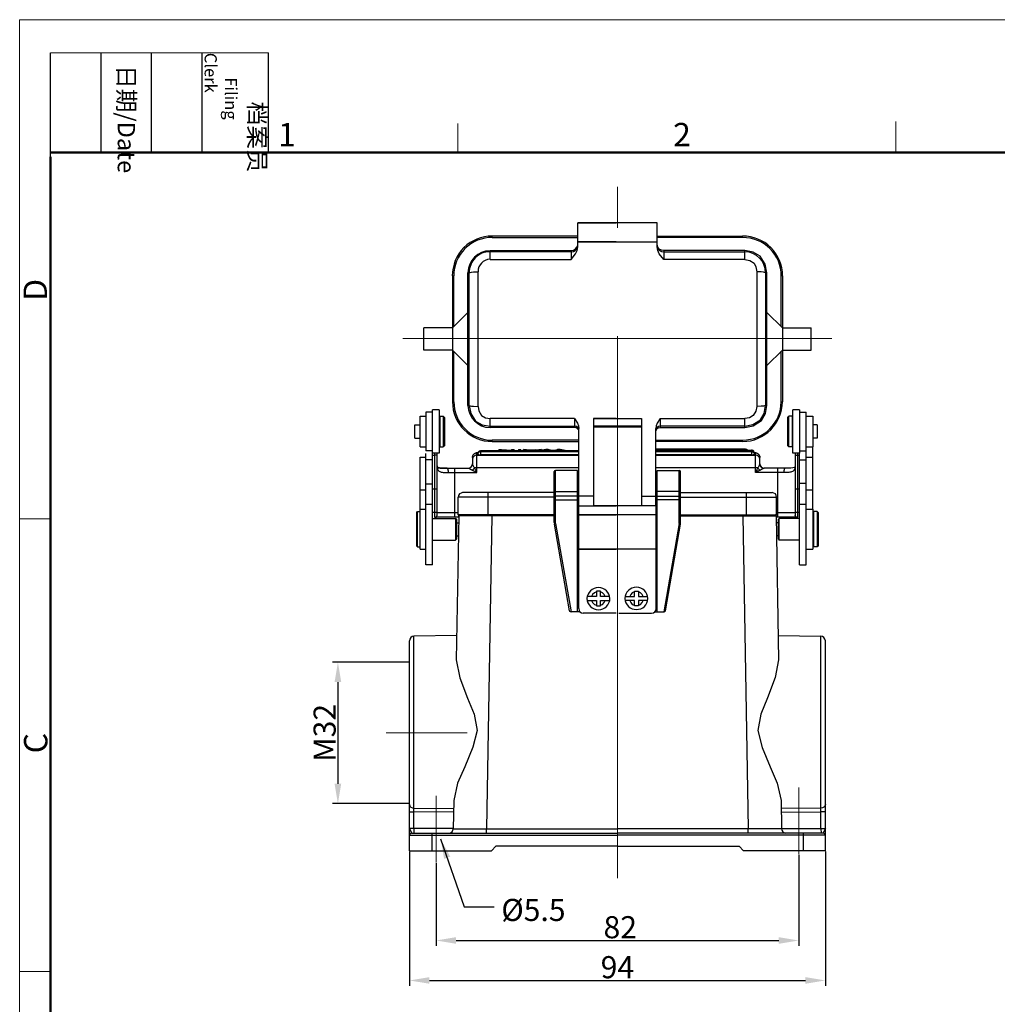
# Model space of a CAD drawing. Units: millimetres. Extents: x 1592 to 2186, y 594 to 1014.
# Drawn here: x 1592 to 1813, y 791 to 1014 of the extents above; entities that cross this region are included whole.
import ezdxf

# ---------------------------------------------------------------- set-up
doc = ezdxf.new("R2010")
doc.units = ezdxf.units.MM
doc.header["$LTSCALE"] = 65.395
doc.header["$PDMODE"] = 3
doc.header["$PDSIZE"] = 8
doc.linetypes.add('CENTER', pattern=[0.6, 0.375, -0.075, 0.075, -0.075])
doc.layers.get('0').update_dxf_attribs({"linetype": 'CONTINUOUS', "lineweight": 30})
doc.layers.get('Defpoints').update_dxf_attribs({"linetype": 'CONTINUOUS'})
for name, color, linetype, lineweight in [('Cen', 1, 'CENTER', 15), ('Dim', 3, 'CONTINUOUS', 15), ('图框', 7, 'CONTINUOUS', 20)]:
    doc.layers.add(name, color=color, linetype=linetype, lineweight=lineweight)
doc.styles.add('Romans字体', font='romans.shx', dxfattribs={"width": 0.75})
doc.styles.get("Standard").update_dxf_attribs({"font": 'SIMFANG.TTF', "width": 0.75})
doc.dimstyles.new('01', dxfattribs={"dimtxt": 5, "dimasz": 4.5, "dimexe": 1.2, "dimexo": 0.2, "dimgap": 0.5, "dimtad": 1, "dimdec": 1, "dimdsep": 46, "dimtxsty": 'Romans字体', "dimcen": 0, "dimclrd": 1, "dimclre": 6, "dimclrt": 4, "dimazin": 2, "dimtfac": 1, "dimtdec": 1, "dimtofl": 0, "dimtmove": 0, "dimatfit": 3, "dimfxl": 1, "dimtolj": 1, "dimtzin": 0, "dimarcsym": 0})

# ---------------------------------------------------------------- blocks, each defined once
blk = doc.blocks.new('A4图框-NEW')
at = {"layer": '图框', "color": 1, "lineweight": 18}
for q in [(833.41, 480.53), (1130.41, 690.53)]:
    blk.add_line((833.41, 690.53), q, dxfattribs=at)
at = {"layer": '图框', "lineweight": -3}
for p, q in [((836.91, 675.02), (836.91, 686.79)), ((842.62, 675.53), (842.62, 686.79)), ((848.33, 675.53), (848.33, 686.79)), ((854.05, 675.53), (854.05, 686.79)), ((861.54, 675.53), (861.54, 686.79)), ((842.62, 675.53), (842.62, 685.02)), ((848.33, 675.53), (848.33, 685.02)), ((854.05, 675.53), (854.05, 685.02)), ((836.91, 675.02), (836.91, 684.5))]:
    blk.add_line(p, q, dxfattribs=at)
at = {"layer": '图框', "lineweight": 18}
blk.add_line((836.91, 686.79), (861.54, 686.79), dxfattribs=at)
at = {"layer": '图框', "color": 6}
for p, q in [((882.95, 678.8), (882.95, 675.53)), ((932.48, 679.03), (932.48, 675.53)), ((836.91, 634.07), (833.41, 634.07)), ((836.91, 582.89), (833.41, 582.89))]:
    blk.add_line(p, q, dxfattribs=at)
at = {"layer": '图框', "lineweight": 50}
for p, q in [((836.91, 675.53), (1126.93, 675.53)), ((836.91, 484.02), (836.91, 675.02))]:
    blk.add_line(p, q, dxfattribs=at)
at = {"layer": '图框', "char_height": 1.959, "width": 11.2554, "attachment_point": 4, "rotation": 270}
for s, insert in [('\\pi2.8203;档案员{\\H0.7x;\\P\\pi1.4159;\\Fromans|c134;Filing Clerk\\fFangSong_GB2312|b0|i0|c134|p49; }', (857.79, 686.79)), ('\\pi0.7115;日期{\\Fromans|c134;/Date}', (845.48, 686.79))]:
    blk.add_mtext(s, dxfattribs=dict(at, insert=insert))
at = {"layer": '图框', "color": 6, "char_height": 2.65, "width": 2.5579, "attachment_point": 1, "style": 'Romans字体'}
for s, insert in [('1', (862.63, 678.86)), ('2', (907.3, 678.86))]:
    blk.add_mtext(s, dxfattribs=dict(at, insert=insert))
at = {"layer": '图框', "color": 6, "char_height": 2.65, "width": 2.5579, "attachment_point": 1, "rotation": 90, "style": 'Romans字体'}
for s, insert in [('D', (833.85, 658.73)), ('C', (833.9, 607.55))]:
    blk.add_mtext(s, dxfattribs=dict(at, insert=insert))
blk = doc.blocks.new('*D59')
at = {"layer": 'Defpoints', "color": 0, "transparency": 16777216}
for p in [(1679.97, 826.02), (1774.01, 826.02), (1774.01, 796.67)]:
    blk.add_point(p, dxfattribs=at)
at = {"layer": 'Dim', "color": 6, "lineweight": -2, "transparency": 16777216}
for p, q in [((1679.97, 825.82), (1679.97, 795.47)), ((1774.01, 825.82), (1774.01, 795.47))]:
    blk.add_line(p, q, dxfattribs=at)
at = {"layer": 'Dim', "color": 1, "lineweight": -2, "transparency": 16777216}
blk.add_line((1684.47, 796.67), (1769.51, 796.67), dxfattribs=at)
at = {"layer": 'Dim', "color": 1, "transparency": 16777216}
for points in [[(1684.47, 797.42), (1684.47, 795.92), (1679.97, 796.67)], [(1769.51, 797.42), (1769.51, 795.92), (1774.01, 796.67)]]:
    blk.add_solid(points, dxfattribs=at)
at = {"layer": 'Dim', "color": 4, "transparency": 16777216, "insert": (1726.99, 799.67), "char_height": 5, "attachment_point": 5, "style": 'Romans字体'}
blk.add_mtext('\\A1;94', dxfattribs=at)
blk = doc.blocks.new('*D60')
at = {"layer": 'Defpoints', "color": 0, "transparency": 16777216}
for p in [(1767.99, 825.27), (1685.99, 823.38), (1767.99, 805.71)]:
    blk.add_point(p, dxfattribs=at)
at = {"layer": 'Dim', "color": 6, "lineweight": -2, "transparency": 16777216}
for p, q in [((1767.99, 825.07), (1767.99, 804.51)), ((1685.99, 823.18), (1685.99, 804.51))]:
    blk.add_line(p, q, dxfattribs=at)
at = {"layer": 'Dim', "color": 1, "lineweight": -2, "transparency": 16777216}
blk.add_line((1690.49, 805.71), (1763.49, 805.71), dxfattribs=at)
at = {"layer": 'Dim', "color": 1, "transparency": 16777216}
for points in [[(1690.49, 806.46), (1690.49, 804.96), (1685.99, 805.71)], [(1763.49, 806.46), (1763.49, 804.96), (1767.99, 805.71)]]:
    blk.add_solid(points, dxfattribs=at)
at = {"layer": 'Dim', "color": 4, "transparency": 16777216, "insert": (1727.63, 808.71), "char_height": 5, "attachment_point": 5, "style": 'Romans字体'}
blk.add_mtext('\\A1;82', dxfattribs=at)
blk = doc.blocks.new('*D61')
at = {"layer": 'Defpoints', "color": 0, "transparency": 16777216}
for p in [(1679.94, 868.68), (1663.77, 836.68), (1679.94, 836.68)]:
    blk.add_point(p, dxfattribs=at)
at = {"layer": 'Dim', "color": 6, "lineweight": -2, "transparency": 16777216}
for p, q in [((1679.74, 868.68), (1662.57, 868.68)), ((1679.74, 836.68), (1662.57, 836.68))]:
    blk.add_line(p, q, dxfattribs=at)
at = {"layer": 'Dim', "color": 1, "lineweight": -2, "transparency": 16777216}
blk.add_line((1663.77, 864.18), (1663.77, 841.18), dxfattribs=at)
at = {"layer": 'Dim', "color": 1, "transparency": 16777216}
for points in [[(1663.02, 864.18), (1664.52, 864.18), (1663.77, 868.68)], [(1663.02, 841.18), (1664.52, 841.18), (1663.77, 836.68)]]:
    blk.add_solid(points, dxfattribs=at)
at = {"layer": 'Dim', "color": 4, "transparency": 16777216, "insert": (1660.77, 852.68), "char_height": 5, "attachment_point": 5, "rotation": 90, "style": 'Romans字体'}
blk.add_mtext('\\A1;M32', dxfattribs=at)

msp = doc.modelspace()

# ---------------------------------------------------------------- linework, layer by layer
for p, q in [((1718.05, 962.63), (1718.05, 968.06)), ((1718.05, 968.06), (1726.7, 968.06)), ((1735.94, 968.06), (1718.05, 968.06)), ((1735.94, 962.63), (1735.94, 968.06)), ((1698.68, 964.76), (1698.68, 965.08)), ((1718.05, 965.08), (1698.68, 965.08)), ((1698.68, 964.76), (1718.05, 964.76)), ((1735.94, 965.08), (1755.3, 965.08)), ((1755.3, 964.76), (1735.94, 964.76)), ((1755.3, 964.76), (1755.3, 965.08)), ((1717.77, 962.16), (1717.97, 962.63)), ((1717.89, 961.82), (1718.05, 962.63)), ((1717.97, 962.63), (1718.01, 962.67)), ((1718.01, 962.67), (1718.05, 963.02)), ((1726.7, 963.76), (1718.05, 963.76)), ((1718.05, 963.76), (1735.94, 963.76)), ((1735.94, 963.02), (1735.98, 962.67)), ((1736.09, 961.82), (1735.94, 962.63)), ((1736.11, 962.53), (1735.98, 963.02)), ((1735.98, 962.67), (1735.98, 962.63)), ((1735.98, 962.63), (1736.21, 962.16)), ((1736.41, 962.14), (1736.11, 962.53)), ((1698.18, 959.8), (1698.18, 961.78)), ((1698.18, 961.78), (1716.53, 961.78)), ((1716.53, 961.5), (1698.18, 961.5)), ((1716.53, 961.78), (1716.53, 959.8)), ((1716.53, 961.5), (1717.04, 961.58)), ((1716.53, 959.8), (1717.54, 961.08)), ((1717.04, 961.58), (1717.46, 961.82)), ((1717.46, 961.82), (1717.77, 962.16)), ((1717.54, 961.08), (1717.89, 961.82)), ((1736.44, 961.08), (1736.09, 961.82)), ((1736.21, 962.16), (1736.52, 961.82)), ((1736.93, 961.87), (1736.41, 962.14)), ((1737.45, 959.8), (1736.44, 961.08)), ((1736.52, 961.82), (1736.95, 961.58)), ((1737.45, 961.78), (1736.93, 961.87)), ((1736.95, 961.58), (1737.45, 961.5)), ((1755.81, 961.78), (1737.45, 961.78)), ((1737.45, 961.78), (1737.45, 959.8)), ((1737.45, 961.5), (1755.81, 961.5)), ((1755.81, 959.8), (1755.81, 961.78)), ((1757.69, 961.45), (1755.81, 961.78)), ((1759.29, 960.53), (1757.69, 961.45)), ((1760.43, 958.69), (1759.29, 960.53)), ((1698.18, 959.8), (1716.53, 959.8)), ((1755.81, 959.8), (1737.45, 959.8)), ((1755.81, 959.8), (1756.92, 959.54)), ((1756.92, 959.54), (1757.88, 958.93)), ((1757.88, 958.93), (1758.3, 958.1)), ((1758.3, 958.1), (1758.52, 957)), ((1760.77, 956.77), (1760.43, 958.69)), ((1689.68, 956.07), (1689.68, 927.59)), ((1689.68, 956.07), (1689.99, 956.07)), ((1689.99, 944.58), (1689.99, 956.07)), ((1693.17, 926.77), (1693.17, 956.77)), ((1693.17, 956.77), (1693.48, 956.77)), ((1693.48, 956.77), (1693.95, 956.93)), ((1693.48, 926.77), (1693.48, 956.77)), ((1693.95, 956.93), (1694.45, 956.96)), ((1694.45, 956.96), (1695.46, 957)), ((1695.46, 926.54), (1695.46, 957)), ((1758.52, 957), (1758.52, 926.54)), ((1759.53, 956.96), (1758.52, 957)), ((1760.04, 956.93), (1759.53, 956.96)), ((1760.5, 956.77), (1760.04, 956.93)), ((1760.77, 956.77), (1760.5, 956.77)), ((1760.5, 956.77), (1760.5, 926.77)), ((1760.77, 926.77), (1760.77, 956.77)), ((1764, 944.58), (1764, 956.07)), ((1764.31, 956.07), (1764, 956.07)), ((1764.31, 956.07), (1764.31, 927.59)), ((1693.17, 947.77), (1689.68, 944.27)), ((1693.29, 947.77), (1693.17, 947.77)), ((1693.41, 944.9), (1693.29, 947.77)), ((1760.58, 946.21), (1760.62, 946.87)), ((1760.62, 946.87), (1760.66, 947.38)), ((1760.66, 947.69), (1760.7, 947.77)), ((1760.66, 947.38), (1760.66, 947.69)), ((1760.7, 947.77), (1760.77, 947.77)), ((1760.77, 947.77), (1764.31, 944.27)), ((1693.47, 942.14), (1693.41, 944.9)), ((1760.54, 944.47), (1760.58, 945.4)), ((1760.54, 939.11), (1760.54, 944.47)), ((1760.58, 945.4), (1760.58, 946.21)), ((1683.2, 939.27), (1683.2, 944.27)), ((1689.68, 944.27), (1683.2, 944.27)), ((1764.31, 944.27), (1770.79, 944.27)), ((1770.79, 939.27), (1770.79, 944.27)), ((1693.41, 938.74), (1693.47, 942.14)), ((1689.68, 939.27), (1683.2, 939.27)), ((1689.68, 939.27), (1693.17, 935.77)), ((1689.99, 927.59), (1689.99, 939)), ((1693.29, 935.77), (1693.41, 938.74)), ((1760.58, 938.18), (1760.54, 939.11)), ((1760.58, 937.33), (1760.58, 938.18)), ((1764.31, 939.27), (1760.77, 935.77)), ((1764, 927.59), (1764, 939)), ((1764.31, 939.27), (1770.79, 939.27)), ((1693.29, 935.77), (1693.17, 935.77)), ((1760.62, 936.67), (1760.58, 937.33)), ((1760.66, 936.2), (1760.62, 936.67)), ((1760.66, 935.89), (1760.66, 936.2)), ((1760.7, 935.77), (1760.66, 935.89)), ((1760.7, 935.77), (1760.77, 935.77)), ((1689.99, 927.59), (1689.68, 927.59)), ((1693.48, 926.77), (1693.17, 926.77)), ((1693.48, 926.77), (1693.83, 924.95)), ((1693.48, 926.77), (1693.95, 926.62)), ((1693.95, 926.62), (1694.45, 926.58)), ((1760.04, 926.62), (1759.53, 926.58)), ((1760.5, 926.77), (1760.04, 926.62)), ((1760.19, 924.95), (1760.5, 926.77)), ((1760.48, 924.89), (1760.77, 926.77)), ((1760.5, 926.77), (1760.77, 926.77)), ((1764, 927.59), (1764.31, 927.59)), ((1683.69, 925.25), (1683.69, 916.45)), ((1685.19, 925.25), (1683.69, 925.25)), ((1685.19, 915.95), (1685.19, 925.75)), ((1686.69, 925.75), (1685.19, 925.75)), ((1686.69, 925.75), (1686.69, 915.95)), ((1693.83, 924.95), (1694.89, 923.22)), ((1694.45, 926.58), (1695.46, 926.54)), ((1695.46, 926.54), (1695.65, 925.5)), ((1695.65, 925.5), (1696.27, 924.47)), ((1696.27, 924.47), (1697.14, 923.94)), ((1757.69, 924.46), (1756.86, 923.96)), ((1758.29, 925.48), (1757.69, 924.46)), ((1758.52, 926.54), (1758.29, 925.48)), ((1759.53, 926.58), (1758.52, 926.54)), ((1759.36, 923.49), (1760.19, 924.95)), ((1759.56, 923.31), (1760.48, 924.89)), ((1768.19, 925.75), (1766.69, 925.75)), ((1766.69, 915.95), (1766.69, 925.75)), ((1768.19, 925.75), (1768.19, 915.95)), ((1768.19, 925.25), (1769.69, 925.25)), ((1769.69, 890.69), (1769.69, 925.25)), ((1681.19, 919.38), (1681.19, 922.33)), ((1681.19, 922.33), (1682.39, 922.33)), ((1682.39, 917.35), (1682.39, 924.35)), ((1682.39, 924.35), (1683.69, 924.35)), ((1686.69, 923.25), (1686.89, 923.25)), ((1686.89, 917.35), (1686.89, 924.35)), ((1686.89, 924.35), (1687.59, 924.35)), ((1687.59, 924.35), (1687.59, 917.35)), ((1687.89, 924.05), (1687.59, 924.35)), ((1687.89, 924.05), (1687.89, 917.65)), ((1694.89, 923.22), (1696.38, 922.37)), ((1696.38, 922.37), (1698.18, 922.04)), ((1697.14, 923.94), (1698.18, 923.78)), ((1698.18, 921.76), (1698.18, 923.78)), ((1717.27, 923.78), (1698.18, 923.78)), ((1717.27, 923.78), (1717.27, 921.76)), ((1717.27, 923.78), (1717.97, 922.73)), ((1717.97, 922.73), (1718.2, 922.15)), ((1721.58, 923.78), (1721.58, 904.07)), ((1726.7, 923.78), (1721.58, 923.78)), ((1721.58, 923.78), (1732.4, 923.78)), ((1732.4, 923.78), (1732.4, 904.07)), ((1736.01, 922.73), (1735.78, 922.15)), ((1736.67, 923.78), (1736.01, 922.73)), ((1736.67, 923.78), (1755.81, 923.78)), ((1736.67, 923.78), (1736.67, 921.76)), ((1756.86, 923.96), (1755.81, 923.78)), ((1755.81, 921.76), (1755.81, 923.78)), ((1755.81, 922.04), (1757.64, 922.44)), ((1755.81, 921.76), (1757.71, 922.16)), ((1757.64, 922.44), (1759.36, 923.49)), ((1757.71, 922.16), (1759.56, 923.31)), ((1765.49, 924.05), (1765.79, 924.35)), ((1765.49, 917.65), (1765.49, 924.05)), ((1766.49, 924.35), (1765.79, 924.35)), ((1765.79, 917.35), (1765.79, 924.35)), ((1766.49, 924.35), (1766.49, 917.35)), ((1766.69, 923.25), (1766.49, 923.25)), ((1769.69, 924.35), (1771.19, 924.35)), ((1771.19, 924.35), (1771.19, 917.35)), ((1772.19, 922.33), (1771.19, 922.33)), ((1772.19, 922.33), (1772.19, 919.38)), ((1698.18, 922.04), (1717.27, 922.04)), ((1717.27, 921.76), (1698.18, 921.76)), ((1717.7, 921.96), (1717.27, 922.04)), ((1717.49, 921.76), (1717.27, 921.76)), ((1717.68, 921.71), (1717.49, 921.76)), ((1717.88, 921.57), (1717.68, 921.71)), ((1718.01, 921.73), (1717.7, 921.96)), ((1718.05, 921.41), (1717.88, 921.57)), ((1718.24, 921.38), (1718.01, 921.73)), ((1718.16, 921.26), (1718.05, 921.41)), ((1718.24, 921.1), (1718.16, 921.26)), ((1718.2, 922.15), (1718.28, 921.53)), ((1718.28, 921.07), (1718.24, 921.38)), ((1718.28, 920.95), (1718.24, 921.1)), ((1718.28, 904.07), (1718.28, 921.53)), ((1718.28, 920.79), (1718.28, 920.95)), ((1721.58, 922.04), (1726.7, 922.04)), ((1732.4, 922.04), (1721.58, 922.04)), ((1726.7, 921.92), (1721.58, 921.92)), ((1721.58, 921.92), (1732.4, 921.92)), ((1735.78, 922.15), (1735.7, 921.53)), ((1735.7, 904.07), (1735.7, 921.53)), ((1735.74, 921.38), (1735.7, 921.07)), ((1735.7, 920.79), (1735.77, 921.16)), ((1735.94, 921.73), (1735.74, 921.38)), ((1735.77, 921.16), (1736, 921.53)), ((1736.29, 921.96), (1735.94, 921.73)), ((1736, 921.53), (1736.31, 921.71)), ((1736.67, 922.04), (1736.29, 921.96)), ((1736.31, 921.71), (1736.67, 921.76)), ((1755.81, 922.04), (1736.67, 922.04)), ((1736.67, 921.76), (1755.81, 921.76)), ((1681.19, 919.38), (1682.39, 919.38)), ((1686.69, 918.45), (1686.89, 918.45)), ((1698.68, 918.58), (1698.68, 918.89)), ((1718.28, 918.89), (1698.68, 918.89)), ((1698.68, 918.58), (1718.28, 918.58)), ((1735.7, 918.89), (1755.3, 918.89)), ((1755.3, 918.58), (1735.7, 918.58)), ((1755.3, 918.58), (1755.3, 918.89)), ((1766.69, 918.45), (1766.49, 918.45)), ((1772.19, 919.38), (1771.19, 919.38)), ((1682.39, 917.35), (1683.69, 917.35)), ((1685.19, 916.45), (1683.69, 916.45)), ((1683.69, 890.69), (1683.69, 915.87)), ((1685.19, 890.69), (1685.19, 915.95)), ((1686.69, 915.95), (1685.19, 915.95)), ((1685.19, 915.49), (1685.69, 915.49)), ((1685.69, 901.44), (1685.69, 915.95)), ((1686.19, 901.82), (1686.19, 915.95)), ((1686.89, 917.35), (1687.59, 917.35)), ((1687.89, 917.65), (1687.59, 917.35)), ((1695.19, 911.55), (1695.19, 915.98)), ((1695.19, 915.49), (1718.28, 915.49)), ((1695.99, 916.46), (1695.99, 915.6)), ((1718.28, 916.46), (1695.99, 916.46)), ((1718.28, 916.26), (1695.99, 916.26)), ((1718.28, 915.6), (1695.99, 915.6)), ((1700.19, 916.8), (1700.19, 916.46)), ((1700.19, 916.8), (1700.78, 916.8)), ((1700.74, 916.53), (1700.19, 916.53)), ((1700.74, 916.46), (1700.74, 916.74)), ((1703.02, 916.53), (1700.74, 916.74)), ((1700.78, 916.8), (1703.05, 916.59)), ((1703.02, 916.53), (1703.02, 916.46)), ((1703.6, 916.53), (1703.02, 916.53)), ((1703.05, 916.8), (1703.05, 916.59)), ((1703.05, 916.8), (1703.6, 916.8)), ((1703.6, 916.46), (1703.6, 916.8)), ((1704.61, 916.8), (1704.61, 916.46)), ((1704.61, 916.8), (1705.18, 916.8)), ((1705.18, 916.53), (1704.61, 916.53)), ((1705.18, 916.46), (1705.18, 916.8)), ((1705.74, 916.46), (1705.74, 916.8)), ((1707.51, 916.53), (1705.74, 916.8)), ((1705.74, 916.8), (1706.39, 916.8)), ((1706.39, 916.8), (1706.89, 916.72)), ((1706.89, 916.72), (1708.7, 916.72)), ((1707.07, 916.69), (1708.54, 916.69)), ((1707.51, 916.53), (1707.51, 916.46)), ((1708.13, 916.53), (1707.51, 916.53)), ((1708.54, 916.69), (1708.06, 916.61)), ((1709.79, 916.8), (1708.13, 916.53)), ((1708.13, 916.46), (1708.13, 916.53)), ((1708.7, 916.72), (1709.18, 916.8)), ((1709.18, 916.8), (1709.79, 916.8)), ((1710.81, 916.8), (1709.62, 916.53)), ((1709.62, 916.53), (1709.62, 916.46)), ((1709.62, 916.53), (1710.2, 916.53)), ((1709.79, 916.8), (1709.79, 916.57)), ((1710.64, 916.64), (1710.2, 916.53)), ((1710.2, 916.53), (1710.2, 916.46)), ((1711.36, 916.8), (1710.81, 916.8)), ((1710.88, 916.7), (1710.88, 916.46)), ((1711.09, 916.76), (1711.09, 916.46)), ((1712.05, 916.53), (1712.05, 916.46)), ((1712.05, 916.53), (1712.74, 916.53)), ((1713.57, 916.71), (1712.74, 916.53)), ((1712.74, 916.53), (1712.74, 916.46)), ((1713.34, 916.77), (1713.46, 916.8)), ((1714.04, 916.8), (1713.46, 916.8)), ((1713.57, 916.46), (1713.57, 916.71)), ((1713.76, 916.46), (1713.76, 916.76)), ((1715.19, 916.53), (1714.04, 916.8)), ((1714.6, 916.53), (1714.6, 916.46)), ((1714.6, 916.53), (1715.19, 916.53)), ((1715.19, 916.46), (1715.19, 916.53)), ((1755.97, 916.86), (1735.7, 916.86)), ((1735.7, 916.66), (1757.3, 916.66)), ((1757.39, 916.46), (1735.7, 916.46)), ((1757.39, 916.26), (1735.7, 916.26)), ((1757.39, 915.6), (1735.7, 915.6)), ((1735.7, 915.49), (1758.19, 915.49)), ((1755.97, 916.66), (1755.97, 916.86)), ((1757.3, 916.46), (1757.3, 916.66)), ((1757.39, 915.6), (1757.39, 916.46)), ((1758.19, 911.55), (1758.19, 915.98)), ((1765.49, 917.65), (1765.79, 917.35)), ((1766.49, 917.35), (1765.79, 917.35)), ((1768.19, 915.95), (1766.69, 915.95)), ((1767.19, 915.95), (1767.19, 901.82)), ((1767.69, 915.95), (1767.69, 901.44)), ((1767.69, 915.49), (1768.19, 915.49)), ((1768.19, 916.45), (1769.69, 916.45)), ((1768.19, 890.69), (1768.19, 915.95)), ((1769.69, 917.35), (1771.19, 917.35)), ((1771.19, 903.25), (1771.19, 917.35)), ((1682.39, 903.25), (1682.39, 915.08)), ((1682.39, 915.08), (1683.69, 915.08)), ((1685.19, 914.47), (1683.69, 914.47)), ((1694.19, 914.99), (1694.19, 913.55)), ((1759.19, 913.55), (1759.19, 914.99)), ((1768.19, 914.46), (1769.69, 914.46)), ((1769.69, 915.08), (1771.19, 915.08)), ((1688.42, 912.55), (1693.2, 912.55)), ((1688.78, 911.55), (1695.19, 911.55)), ((1690.19, 901.55), (1690.19, 912.55)), ((1695.19, 911.55), (1694.67, 912.6)), ((1718.28, 912.6), (1694.67, 912.6)), ((1712.77, 911.98), (1712.69, 911.79)), ((1712.69, 900.26), (1712.69, 911.79)), ((1713, 912.06), (1712.77, 911.98)), ((1713, 900.07), (1713, 912.06)), ((1717.97, 912.06), (1713, 912.06)), ((1717.97, 880.04), (1717.97, 912.06)), ((1758.72, 912.6), (1735.7, 912.6)), ((1735.98, 880.04), (1735.98, 912.06)), ((1735.98, 912.06), (1740.98, 912.06)), ((1740.98, 900.07), (1740.98, 912.06)), ((1741.21, 911.98), (1740.98, 912.06)), ((1741.29, 911.79), (1741.21, 911.98)), ((1741.29, 900.26), (1741.29, 911.79)), ((1764.6, 911.55), (1758.19, 911.55)), ((1764.95, 912.55), (1760.18, 912.55)), ((1763.19, 912.55), (1763.19, 901.55)), ((1764.95, 912.55), (1764.95, 912.55)), ((1685.19, 908.92), (1683.69, 908.92)), ((1718.24, 880.78), (1718.24, 908.8)), ((1735.74, 880.78), (1735.74, 908.8)), ((1768.19, 909.18), (1769.69, 909.18)), ((1682.39, 907.66), (1683.69, 907.66)), ((1685.19, 907.91), (1686.19, 907.91)), ((1691.27, 906.75), (1691.07, 906.4)), ((1691.62, 906.94), (1691.27, 906.75)), ((1691.97, 907.02), (1691.62, 906.94)), ((1712.69, 907.02), (1691.97, 907.02)), ((1697.79, 902.01), (1697.79, 907.02)), ((1712.69, 907.29), (1717.97, 907.29)), ((1741.29, 907.29), (1735.98, 907.29)), ((1741.29, 907.02), (1761.98, 907.02)), ((1756.19, 902.01), (1756.19, 907.02)), ((1762.37, 906.94), (1761.98, 907.02)), ((1762.71, 906.75), (1762.37, 906.94)), ((1762.91, 906.4), (1762.71, 906.75)), ((1767.19, 907.91), (1768.19, 907.91)), ((1769.69, 907.66), (1771.19, 907.66)), ((1683.69, 904.42), (1685.19, 904.42)), ((1691.07, 906.4), (1691, 906.01)), ((1691, 902.01), (1691, 906.01)), ((1712.69, 906.01), (1691, 906.01)), ((1717.97, 906.24), (1712.69, 906.24)), ((1713, 905.39), (1717.97, 905.39)), ((1721.58, 906.24), (1718.28, 906.24)), ((1732.4, 906.24), (1735.7, 906.24)), ((1735.98, 906.24), (1741.29, 906.24)), ((1740.98, 905.39), (1735.98, 905.39)), ((1741.29, 906.01), (1762.99, 906.01)), ((1762.99, 906.01), (1762.91, 906.4)), ((1762.99, 902.01), (1762.99, 906.01)), ((1768.19, 904.42), (1769.69, 904.42)), ((1681.59, 902.55), (1681.79, 902.75)), ((1681.59, 894.95), (1681.59, 902.55)), ((1681.79, 894.75), (1681.79, 902.75)), ((1681.79, 902.75), (1682.39, 902.75)), ((1682.39, 894.26), (1682.39, 903.25)), ((1682.39, 903.25), (1683.69, 903.25)), ((1685.19, 902.57), (1686.19, 902.57)), ((1686.19, 902.55), (1686.19, 902.55)), ((1686.19, 902.55), (1691, 902.55)), ((1718.28, 904.07), (1726.7, 904.07)), ((1735.7, 904.07), (1721.58, 904.07)), ((1762.99, 902.55), (1767.19, 902.55)), ((1767.19, 902.57), (1768.19, 902.57)), ((1767.19, 902.55), (1767.19, 902.55)), ((1769.69, 903.25), (1771.19, 903.25)), ((1771.19, 903.25), (1771.19, 894.25)), ((1772.19, 902.75), (1771.39, 902.75)), ((1771.39, 894.75), (1771.39, 902.75)), ((1772.39, 902.55), (1772.19, 902.75)), ((1772.19, 902.75), (1772.19, 894.75)), ((1772.39, 902.55), (1772.39, 894.95)), ((1685.19, 901.2), (1690.39, 901.2)), ((1686.13, 901.55), (1691.11, 901.55)), ((1690.39, 901.2), (1690.39, 896.3)), ((1690.59, 901), (1690.39, 901.2)), ((1691.11, 901.74), (1690.53, 869.22)), ((1690.59, 901), (1690.59, 896.5)), ((1690.59, 900.23), (1691.09, 900.23)), ((1691.07, 901.93), (1690.96, 901.74)), ((1698.49, 901.74), (1690.96, 901.74)), ((1712.69, 902.01), (1691, 902.01)), ((1691.27, 902.01), (1691.07, 901.93)), ((1698.6, 901.74), (1697.4, 830.99)), ((1698.49, 901.74), (1698.49, 902.01)), ((1712.69, 901.74), (1698.49, 901.74)), ((1712.69, 900.26), (1712.73, 899.91)), ((1713, 900.07), (1712.69, 900.26)), ((1712.73, 899.91), (1713, 900.07)), ((1716.14, 880.32), (1712.73, 899.91)), ((1713, 900.07), (1716.49, 880.04)), ((1718.24, 900.07), (1717.97, 900.07)), ((1718.24, 902.01), (1726.7, 902.01)), ((1735.98, 902.01), (1718.24, 902.01)), ((1735.74, 900.07), (1735.98, 900.07)), ((1740.98, 900.07), (1737.49, 880.04)), ((1737.84, 880.32), (1741.25, 899.91)), ((1740.98, 900.07), (1741.29, 900.26)), ((1741.25, 899.91), (1740.98, 900.07)), ((1741.25, 899.91), (1741.29, 900.26)), ((1741.29, 902.01), (1762.99, 902.01)), ((1741.29, 901.74), (1755.5, 901.74)), ((1755.34, 901.74), (1756.58, 830.99)), ((1755.5, 901.74), (1755.5, 902.01)), ((1755.5, 901.74), (1762.99, 901.74)), ((1762.91, 901.93), (1762.71, 902.01)), ((1762.87, 901.74), (1763.41, 869.22)), ((1762.87, 901.55), (1767.25, 901.55)), ((1763.39, 900.23), (1762.9, 900.23)), ((1762.99, 901.74), (1762.91, 901.93)), ((1763.39, 901), (1763.59, 901.2)), ((1763.39, 896.5), (1763.39, 901)), ((1768.19, 901.2), (1763.59, 901.2)), ((1763.59, 896.3), (1763.59, 901.2)), ((1767.19, 901.82), (1767.2, 901.67)), ((1767.19, 901.82), (1767.19, 901.82)), ((1771.39, 901.2), (1771.19, 901.2)), ((1718.24, 899.84), (1717.97, 899.84)), ((1717.97, 899.53), (1718.24, 899.53)), ((1735.74, 899.84), (1735.98, 899.84)), ((1735.98, 899.53), (1735.74, 899.53)), ((1685.19, 896.3), (1690.39, 896.3)), ((1690.59, 896.5), (1690.39, 896.3)), ((1690.59, 897.28), (1691.03, 897.28)), ((1763.39, 897.28), (1762.94, 897.28)), ((1763.39, 896.5), (1763.59, 896.3)), ((1768.19, 896.3), (1763.59, 896.3)), ((1771.39, 896.3), (1771.19, 896.3)), ((1681.59, 894.95), (1681.79, 894.75)), ((1681.79, 894.75), (1682.39, 894.75)), ((1682.39, 894.25), (1683.69, 894.25)), ((1718.24, 894.21), (1726.7, 894.21)), ((1735.74, 894.21), (1718.24, 894.21)), ((1769.69, 894.25), (1771.19, 894.25)), ((1772.19, 894.75), (1771.39, 894.75)), ((1772.39, 894.95), (1772.19, 894.75)), ((1685.19, 890.69), (1683.69, 890.69)), ((1768.19, 890.69), (1769.69, 890.69)), ((1717.97, 888.08), (1718.24, 888.08)), ((1735.98, 888.08), (1735.74, 888.08)), ((1721.77, 884.39), (1721.38, 884)), ((1722.24, 884.62), (1721.77, 884.39)), ((1723.13, 884.74), (1722.24, 884.74)), ((1722.24, 884.74), (1722.24, 883.54)), ((1723.13, 883.54), (1723.13, 884.74)), ((1723.6, 884.39), (1723.13, 884.62)), ((1723.98, 884), (1723.6, 884.39)), ((1730.35, 884.39), (1730, 884)), ((1730.85, 884.62), (1730.35, 884.39)), ((1730.85, 884.74), (1731.75, 884.74)), ((1730.85, 883.54), (1730.85, 884.74)), ((1731.75, 884.74), (1731.75, 883.54)), ((1732.21, 884.39), (1731.75, 884.62)), ((1732.6, 884), (1732.21, 884.39)), ((1722.24, 883.54), (1720.14, 883.54)), ((1720.14, 882.61), (1722.24, 882.61)), ((1721.38, 884), (1721.15, 883.54)), ((1721.15, 882.61), (1721.38, 882.14)), ((1721.38, 882.14), (1721.77, 881.75)), ((1722.24, 882.61), (1722.24, 881.44)), ((1725.26, 883.54), (1723.13, 883.54)), ((1723.13, 882.61), (1725.26, 882.61)), ((1723.13, 881.44), (1723.13, 882.61)), ((1723.6, 881.75), (1723.98, 882.14)), ((1724.22, 883.54), (1723.98, 884)), ((1723.98, 882.14), (1724.22, 882.61)), ((1728.72, 883.54), (1730.85, 883.54)), ((1730.85, 882.61), (1728.72, 882.61)), ((1730, 884), (1729.77, 883.54)), ((1729.77, 882.61), (1730, 882.14)), ((1730, 882.14), (1730.35, 881.75)), ((1730.85, 881.44), (1730.85, 882.61)), ((1731.75, 883.54), (1733.84, 883.54)), ((1733.84, 882.61), (1731.75, 882.61)), ((1731.75, 882.61), (1731.75, 881.44)), ((1732.21, 881.75), (1732.6, 882.14)), ((1732.83, 883.54), (1732.6, 884)), ((1732.6, 882.14), (1732.83, 882.61)), ((1716.26, 880.12), (1716.14, 880.32)), ((1716.45, 880.04), (1716.26, 880.12)), ((1716.45, 880.04), (1716.49, 880.04)), ((1717.97, 880.04), (1716.49, 880.04)), ((1718.51, 880.08), (1717.97, 880.08)), ((1718.24, 880.78), (1718.32, 880.39)), ((1718.32, 880.39), (1718.51, 880.08)), ((1718.51, 880.08), (1718.86, 879.85)), ((1718.86, 879.85), (1719.25, 879.77)), ((1721.77, 881.75), (1722.24, 881.56)), ((1722.24, 881.44), (1723.13, 881.44)), ((1723.13, 881.56), (1723.6, 881.75)), ((1730.35, 881.75), (1730.85, 881.56)), ((1731.75, 881.44), (1730.85, 881.44)), ((1731.75, 881.56), (1732.21, 881.75)), ((1734.73, 879.77), (1735.12, 879.85)), ((1735.12, 879.85), (1735.43, 880.08)), ((1735.43, 880.08), (1735.66, 880.39)), ((1735.47, 880.08), (1735.98, 880.08)), ((1735.66, 880.39), (1735.74, 880.78)), ((1735.98, 880.04), (1737.49, 880.04)), ((1737.53, 880.04), (1737.49, 880.04)), ((1737.53, 880.04), (1737.72, 880.12)), ((1737.72, 880.12), (1737.84, 880.32)), ((1726.7, 879.77), (1719.25, 879.77)), ((1727.28, 879.77), (1734.73, 879.77)), ((1680.05, 873.91), (1679.97, 873.52)), ((1679.97, 826.02), (1679.97, 873.52)), ((1680.25, 874.22), (1680.05, 873.91)), ((1680.59, 874.46), (1680.25, 874.22)), ((1680.94, 874.53), (1680.59, 874.46)), ((1690.65, 874.73), (1680.94, 874.53)), ((1680.94, 835.65), (1680.94, 874.53)), ((1763.34, 874.73), (1773, 874.53)), ((1773, 835.65), (1773, 874.53)), ((1773.39, 874.46), (1773, 874.53)), ((1773.7, 874.22), (1773.39, 874.46)), ((1773.93, 873.91), (1773.7, 874.22)), ((1774.01, 873.52), (1773.93, 873.91)), ((1774.01, 826.02), (1774.01, 873.52)), ((1690.53, 869.22), (1691.34, 865.1)), ((1763.41, 869.22), (1762.67, 865.18)), ((1691.34, 865.1), (1693.06, 860.52)), ((1762.67, 865.18), (1760.96, 860.58)), ((1693.06, 860.52), (1694.57, 856.92)), ((1760.96, 860.58), (1759.41, 856.93)), ((1694.57, 856.92), (1695.23, 853.23)), ((1759.41, 856.93), (1758.76, 853.23)), ((1695.23, 853.23), (1694.29, 849.42)), ((1758.76, 853.23), (1759.69, 849.39)), ((1694.29, 849.42), (1692.45, 844.97)), ((1759.69, 849.39), (1761.52, 844.97)), ((1692.45, 844.97), (1690.81, 841.27)), ((1761.52, 844.97), (1763.14, 841.3)), ((1690.81, 841.27), (1689.99, 837.35)), ((1763.14, 841.3), (1764, 837.35)), ((1679.97, 836.46), (1680.05, 836.11)), ((1680.05, 836.11), (1680.28, 835.84)), ((1680.28, 835.84), (1680.63, 835.69)), ((1680.63, 835.69), (1680.94, 835.65)), ((1680.94, 834.83), (1680.94, 835.65)), ((1680.94, 835.65), (1689.95, 835.57)), ((1689.99, 837.35), (1689.87, 830.99)), ((1764, 837.35), (1764.11, 830.99)), ((1773, 835.65), (1764, 835.57)), ((1773.35, 835.69), (1773, 835.65)), ((1773, 834.83), (1773, 835.65)), ((1773.66, 835.84), (1773.35, 835.69)), ((1773.89, 836.11), (1773.66, 835.84)), ((1774.01, 836.46), (1773.89, 836.11)), ((1679.97, 834.83), (1680.94, 834.83)), ((1680.94, 831.03), (1680.94, 834.83)), ((1689.95, 834.75), (1680.94, 834.83)), ((1764.03, 834.75), (1773, 834.83)), ((1774.01, 834.83), (1773, 834.83)), ((1773, 831.03), (1773, 834.83)), ((1689.87, 831.03), (1679.97, 831.03)), ((1679.97, 831.03), (1680.17, 830.49)), ((1680.94, 831.03), (1680.94, 830.02)), ((1689.79, 830.64), (1689.87, 830.99)), ((1689.87, 830.99), (1697.4, 830.99)), ((1697.4, 830.99), (1726.97, 830.99)), ((1697.4, 830.02), (1697.4, 830.99)), ((1764.11, 830.99), (1726.97, 830.99)), ((1756.58, 830.02), (1756.58, 830.99)), ((1764.11, 830.99), (1756.58, 830.99)), ((1764.11, 831.03), (1774.01, 831.03)), ((1764.11, 830.99), (1764.19, 830.64)), ((1773, 831.03), (1773.04, 830.02)), ((1774.01, 831.03), (1773.78, 830.49)), ((1680.05, 829.79), (1679.97, 829.51)), ((1679.97, 829.51), (1726.97, 829.51)), ((1680.25, 829.94), (1680.05, 829.79)), ((1680.17, 830.49), (1680.48, 830.02)), ((1680.48, 830.02), (1680.25, 829.94)), ((1680.48, 830.02), (1726.97, 830.02)), ((1684.98, 830.02), (1684.98, 826.02)), ((1688.86, 830.02), (1689.25, 830.1)), ((1689.25, 830.1), (1689.6, 830.29)), ((1689.6, 830.29), (1689.79, 830.64)), ((1773.5, 830.02), (1726.97, 830.02)), ((1774.01, 829.51), (1726.97, 829.51)), ((1764.19, 830.64), (1764.38, 830.29)), ((1764.38, 830.29), (1764.73, 830.1)), ((1764.73, 830.1), (1765.08, 830.02)), ((1769, 830.02), (1769, 826.02)), ((1773.78, 830.49), (1773.5, 830.02)), ((1773.74, 829.94), (1773.5, 830.02)), ((1773.93, 829.79), (1773.74, 829.94)), ((1774.01, 829.51), (1773.93, 829.79)), ((1699.49, 827.03), (1698.49, 826.02)), ((1726.97, 827.03), (1699.49, 827.03)), ((1726.97, 827.03), (1754.49, 827.03)), ((1754.49, 827.03), (1755.5, 826.02)), ((1679.97, 826.02), (1698.49, 826.02)), ((1774.01, 826.02), (1755.5, 826.02))]:
    msp.add_line(p, q)
for points in [[(1688.42, 912.55), (1687.83, 912.56), (1687.23, 912.58), (1686.77, 912.63), (1686.44, 912.7), (1686.26, 912.78), (1686.23, 912.8), (1686.21, 912.88), (1686.19, 913.06)], [(1767.19, 913.06), (1767.18, 912.89), (1767.15, 912.8), (1767.12, 912.78), (1766.96, 912.71), (1766.63, 912.63), (1766.17, 912.58), (1765.56, 912.56), (1764.95, 912.55)], [(1685.84, 901.2), (1685.95, 901.27), (1686.1, 901.46)], [(1686.1, 901.46), (1686.18, 901.68), (1686.19, 901.82)], [(1767.2, 901.67), (1767.29, 901.44), (1767.46, 901.25), (1767.54, 901.2)]]:
    msp.add_lwpolyline(points)
for centre, radius, start, end in [((1698.58, 956.12), 8.93, 89.3607, 180.3056), ((1698.57, 956.16), 8.59, 89.25, 180.6185), ((1755.4, 956.12), 8.93, 359.713, 90.6282), ((1755.41, 956.1), 8.63, 359.8059, 90.6842), ((1716.47, 963.36), 1.58, 272.0912, 347.4065), ((1698.2, 956.73), 5.03, 90.2398, 179.5952), ((1698.11, 956.88), 4.63, 89.2416, 181.4077), ((1755.76, 956.75), 4.75, 0.2928, 89.3913), ((1698.26, 957.02), 2.79, 91.7727, 180.3605), ((1698.73, 927.63), 9.05, 180.3117, 269.6883), ((1698.67, 927.56), 8.68, 179.8311, 270.0625), ((1698.25, 926.82), 5.07, 180.5882, 269.1815), ((1755.25, 927.64), 9.05, 270.3118, 359.6806), ((1755.3, 927.63), 8.72, 270.0077, 359.721), ((1695.99, 915.66), 0.6, 114.1812, 180.0006), ((1695.99, 915.86), 0.6, 150.1611, 179.9878), ((1695.99, 915.86), 0.6, 89.9996, 150.1486), ((1720.42, 877.22), 40.62, 103.5853, 103.9345), ((1755.97, 916.26), 0.6, 42.3269, 90.0043), ((1757.39, 915.86), 0.6, 34.9186, 90.0002), ((1757.39, 915.66), 0.6, 359.9994, 66.1381), ((1757.39, 915.86), 0.599, 29.9691, 34.9211), ((1757.39, 915.86), 0.6, 0.0119, 29.9604), ((1756.89, 910.72), 5.53, 79.2441, 79.3946), ((1757.41, 914.13), 2.06, 75.0389, 75.9929), ((1756.93, 910.93), 5.31, 78.8656, 79.2456), ((1693.19, 913.55), 1, 270, 0), ((1695.19, 914.99), 1, 161.6632, 179.9312), ((1760.19, 913.55), 1, 180, 270), ((1722.7, 882.95), 2.6, 2.7838, 177.2193), ((1731.28, 883.01), 2.6, 1.3887, 178.6107), ((1722.7, 883.14), 2.6, 181.4771, 358.522), ((1731.28, 883.18), 2.6, 182.4565, 357.5455)]:
    msp.add_arc(centre, radius, start, end)
for points, knots in [([(1686.19, 915.69), (1686.19, 915.67), (1686.18, 915.64), (1686.15, 915.61), (1686.1, 915.58), (1686.04, 915.55), (1685.97, 915.52), (1685.85, 915.5), (1685.76, 915.49), (1685.69, 915.49)], [0, 0, 0, 0, 0.067404, 0.14781, 0.247645, 0.36809, 0.507573, 0.662706, 1, 1, 1, 1]), ([(1694.19, 914.99), (1694.19, 915.07), (1694.21, 915.23), (1694.29, 915.46), (1694.42, 915.65), (1694.56, 915.8), (1694.71, 915.9), (1694.89, 915.99), (1695.02, 916.04), (1695.1, 916.07)], [0, 0, 0, 0, 0.161041, 0.318671, 0.469953, 0.608295, 0.728188, 0.829719, 1, 1, 1, 1]), ([(1695.19, 915.49), (1695.06, 915.49), (1694.8, 915.44), (1694.47, 915.22), (1694.24, 914.89), (1694.19, 914.63), (1694.19, 914.5)], [0, 0, 0, 0, 0.250471, 0.500623, 0.750409, 1, 1, 1, 1]), ([(1695.19, 915.98), (1695.09, 915.98), (1694.88, 915.95), (1694.6, 915.81), (1694.37, 915.59), (1694.27, 915.4), (1694.24, 915.3)], [0, 0, 0, 0, 0.250337, 0.500506, 0.750396, 1, 1, 1, 1]), ([(1695.1, 916.07), (1695.13, 916.08), (1695.25, 916.11), (1695.38, 916.14), (1695.47, 916.15)], [0, 0, 0, 0, 0.243295, 1, 1, 1, 1]), ([(1695.19, 915.98), (1695.19, 916), (1695.2, 916.02), (1695.23, 916.04), (1695.27, 916.06), (1695.34, 916.09), (1695.4, 916.11), (1695.44, 916.12)], [0, 0, 0, 0, 0.129675, 0.218094, 0.32732, 0.615124, 1, 1, 1, 1]), ([(1695.39, 915.86), (1695.39, 915.85), (1695.4, 915.85), (1695.41, 915.85), (1695.41, 915.84)], [0, 0, 0, 0, 0.332511, 1, 1, 1, 1]), ([(1695.39, 915.66), (1695.39, 915.66), (1695.39, 915.65), (1695.41, 915.64), (1695.44, 915.63), (1695.5, 915.63), (1695.57, 915.62), (1695.66, 915.61), (1695.8, 915.61), (1695.91, 915.6), (1695.99, 915.6)], [0, 0, 0, 0, 0.009679, 0.026165, 0.084696, 0.177202, 0.300799, 0.450852, 0.621861, 1, 1, 1, 1]), ([(1707.07, 916.69), (1707.22, 916.67), (1707.42, 916.63), (1707.68, 916.59), (1707.78, 916.57), (1707.83, 916.56)], [0, 0, 0, 0, 0.570184, 0.817633, 1, 1, 1, 1]), ([(1707.83, 916.56), (1707.86, 916.57), (1707.94, 916.59), (1708.02, 916.6), (1708.06, 916.61)], [0, 0, 0, 0, 0.430439, 1, 1, 1, 1]), ([(1711.09, 916.76), (1711.08, 916.75), (1711.01, 916.73), (1710.94, 916.72), (1710.88, 916.7)], [0, 0, 0, 0, 0.208012, 1, 1, 1, 1]), ([(1712.05, 916.53), (1711.96, 916.55), (1711.78, 916.59), (1711.52, 916.65), (1711.31, 916.69), (1711.17, 916.73), (1711.12, 916.75), (1711.09, 916.76)], [0, 0, 0, 0, 0.280775, 0.565095, 0.818917, 0.920813, 1, 1, 1, 1]), ([(1711.36, 916.8), (1711.46, 916.77), (1711.65, 916.73), (1711.89, 916.68), (1712.08, 916.64), (1712.21, 916.61), (1712.32, 916.59), (1712.38, 916.57), (1712.4, 916.57), (1712.41, 916.57)], [0, 0, 0, 0, 0.272013, 0.544454, 0.680155, 0.817365, 0.939593, 0.979145, 1, 1, 1, 1]), ([(1712.41, 916.57), (1712.42, 916.57), (1712.46, 916.58), (1712.51, 916.59), (1712.54, 916.6)], [0, 0, 0, 0, 0.263767, 1, 1, 1, 1]), ([(1712.54, 916.6), (1712.61, 916.61), (1712.87, 916.67), (1713.14, 916.73), (1713.34, 916.77)], [0, 0, 0, 0, 0.252209, 1, 1, 1, 1]), ([(1713.76, 916.76), (1713.72, 916.75), (1713.65, 916.73), (1713.59, 916.72), (1713.57, 916.71)], [0, 0, 0, 0, 0.675211, 1, 1, 1, 1]), ([(1714.6, 916.53), (1714.53, 916.55), (1714.39, 916.59), (1714.17, 916.65), (1713.96, 916.7), (1713.82, 916.74), (1713.76, 916.76)], [0, 0, 0, 0, 0.259092, 0.518265, 0.771533, 1, 1, 1, 1]), ([(1718.28, 916.64), (1718.27, 916.63), (1718.23, 916.58), (1718.2, 916.52), (1718.18, 916.46)], [0.7151475, 0.7151475, 0.7151475, 0.7151475, 0.7500159, 1, 1, 1, 1]), ([(1757.89, 916.2), (1757.87, 916.27), (1757.82, 916.39), (1757.68, 916.54), (1757.5, 916.64), (1757.37, 916.66), (1757.3, 916.66)], [0, 0, 0, 0, 0.250062, 0.500038, 0.750004, 1, 1, 1, 1]), ([(1757.39, 915.6), (1757.47, 915.6), (1757.58, 915.61), (1757.72, 915.61), (1757.81, 915.62), (1757.88, 915.63), (1757.94, 915.63), (1757.97, 915.64), (1757.99, 915.65), (1757.99, 915.66), (1757.99, 915.66)], [0, 0, 0, 0, 0.378139, 0.549148, 0.699201, 0.822798, 0.915304, 0.973835, 0.990321, 1, 1, 1, 1]), ([(1757.95, 916.12), (1757.98, 916.11), (1758.04, 916.09), (1758.11, 916.06), (1758.15, 916.04), (1758.18, 916.02), (1758.19, 916), (1758.19, 915.98)], [0, 0, 0, 0, 0.384875, 0.67268, 0.781906, 0.870325, 1, 1, 1, 1]), ([(1757.96, 916.15), (1757.98, 916.14), (1758.07, 916.12), (1758.16, 916.1), (1758.22, 916.08)], [0, 0, 0, 0, 0.257467, 1, 1, 1, 1]), ([(1757.97, 915.84), (1757.97, 915.85), (1757.98, 915.85), (1757.99, 915.85), (1757.99, 915.86)], [0, 0, 0, 0, 0.667511, 1, 1, 1, 1]), ([(1759.19, 914.99), (1759.19, 915.12), (1759.14, 915.38), (1758.92, 915.71), (1758.58, 915.93), (1758.32, 915.98), (1758.19, 915.98)], [0, 0, 0, 0, 0.249591, 0.499377, 0.749529, 1, 1, 1, 1]), ([(1759.19, 914.5), (1759.19, 914.63), (1759.14, 914.89), (1758.92, 915.22), (1758.58, 915.44), (1758.32, 915.49), (1758.19, 915.49)], [0, 0, 0, 0, 0.249591, 0.499377, 0.749529, 1, 1, 1, 1]), ([(1758.22, 916.08), (1758.31, 916.06), (1758.5, 916), (1758.74, 915.86), (1758.94, 915.68), (1759.08, 915.48), (1759.17, 915.25), (1759.19, 915.07), (1759.19, 914.99)], [0, 0, 0, 0, 0.169449, 0.384364, 0.521761, 0.674632, 0.835549, 1, 1, 1, 1]), ([(1767.19, 915.69), (1767.19, 915.67), (1767.2, 915.64), (1767.23, 915.61), (1767.28, 915.58), (1767.34, 915.55), (1767.42, 915.52), (1767.53, 915.5), (1767.63, 915.49), (1767.69, 915.49)], [0, 0, 0, 0, 0.067404, 0.14781, 0.247645, 0.36809, 0.507573, 0.662706, 1, 1, 1, 1]), ([(1693.2, 912.55), (1693.33, 912.55), (1693.58, 912.6), (1693.91, 912.81), (1694.13, 913.13), (1694.19, 913.38), (1694.2, 913.5)], [0, 0, 0, 0, 0.249464, 0.49919, 0.749385, 1, 1, 1, 1]), ([(1694.19, 913.55), (1694.19, 913.55), (1694.19, 913.53), (1694.19, 913.52), (1694.2, 913.5)], [0, 0, 0, 0, 0.222085, 1, 1, 1, 1]), ([(1694.67, 912.6), (1694.61, 912.7), (1694.5, 912.87), (1694.38, 913.09), (1694.3, 913.25), (1694.26, 913.35), (1694.22, 913.43), (1694.2, 913.48), (1694.2, 913.5)], [0, 0, 0, 0, 0.323615, 0.611343, 0.736322, 0.844871, 0.933724, 1, 1, 1, 1]), ([(1759.18, 913.5), (1759.18, 913.48), (1759.16, 913.43), (1759.12, 913.35), (1759.08, 913.25), (1759, 913.09), (1758.88, 912.87), (1758.77, 912.7), (1758.72, 912.6)], [0, 0, 0, 0, 0.066296, 0.155137, 0.263683, 0.388667, 0.676396, 1, 1, 1, 1]), ([(1759.19, 913.55), (1759.19, 913.55), (1759.19, 913.53), (1759.19, 913.52), (1759.18, 913.5)], [0, 0, 0, 0, 0.222089, 1, 1, 1, 1]), ([(1759.18, 913.5), (1759.19, 913.38), (1759.25, 913.13), (1759.48, 912.81), (1759.8, 912.6), (1760.05, 912.55), (1760.18, 912.55)], [0, 0, 0, 0, 0.250618, 0.500814, 0.750539, 1, 1, 1, 1]), ([(1686.18, 912.71), (1686.34, 912.67), (1686.68, 912.62), (1687.21, 912.57), (1687.8, 912.56), (1688.21, 912.55), (1688.42, 912.55)], [0, 0, 0, 0, 0.214473, 0.455749, 0.719693, 1, 1, 1, 1]), ([(1686.19, 913.06), (1686.19, 913.03), (1686.19, 912.9), (1686.2, 912.78), (1686.22, 912.69)], [0, 0, 0, 0, 0.256822, 1, 1, 1, 1]), ([(1686.22, 912.69), (1686.24, 912.58), (1686.29, 912.37), (1686.44, 912.09), (1686.68, 911.87), (1686.99, 911.72), (1687.36, 911.63), (1687.79, 911.58), (1688.27, 911.56), (1688.61, 911.55), (1688.78, 911.55)], [0, 0, 0, 0, 0.10719, 0.205861, 0.304645, 0.412634, 0.535756, 0.675741, 0.831525, 1, 1, 1, 1]), ([(1688.78, 911.55), (1688.78, 911.68), (1688.77, 911.87), (1688.73, 912.1), (1688.68, 912.26), (1688.63, 912.38), (1688.57, 912.47), (1688.51, 912.54), (1688.45, 912.55), (1688.43, 912.55)], [0, 0, 0, 0, 0.341799, 0.498644, 0.639274, 0.759929, 0.858597, 0.93641, 1, 1, 1, 1]), ([(1694.14, 912.08), (1694.09, 912.11), (1693.99, 912.16), (1693.85, 912.23), (1693.71, 912.31), (1693.58, 912.38), (1693.46, 912.45), (1693.35, 912.5), (1693.28, 912.53), (1693.23, 912.55), (1693.21, 912.55), (1693.2, 912.55)], [0, 0, 0, 0, 0.160379, 0.317023, 0.467824, 0.610168, 0.740843, 0.855499, 0.944656, 0.976277, 1, 1, 1, 1]), ([(1694.14, 912.08), (1694.24, 912.15), (1694.43, 912.31), (1694.59, 912.5), (1694.67, 912.6)], [0, 0, 0, 0, 0.499988, 1, 1, 1, 1]), ([(1695.19, 911.55), (1695.1, 911.6), (1694.88, 911.71), (1694.53, 911.88), (1694.27, 912.01), (1694.14, 912.08)], [0, 0, 0, 0, 0.252573, 0.6294, 1, 1, 1, 1]), ([(1758.72, 912.6), (1758.67, 912.52), (1758.56, 912.3), (1758.39, 911.95), (1758.26, 911.69), (1758.19, 911.55)], [0, 0, 0, 0, 0.246116, 0.621406, 1, 1, 1, 1]), ([(1759.24, 912.08), (1759.15, 912.04), (1758.94, 911.93), (1758.59, 911.75), (1758.32, 911.62), (1758.19, 911.55)], [0, 0, 0, 0, 0.246115, 0.621405, 1, 1, 1, 1]), ([(1758.72, 912.6), (1758.79, 912.5), (1758.95, 912.31), (1759.14, 912.15), (1759.24, 912.08)], [0, 0, 0, 0, 0.499988, 1, 1, 1, 1]), ([(1760.18, 912.55), (1760.16, 912.55), (1760.11, 912.54), (1760.03, 912.5), (1759.92, 912.45), (1759.8, 912.38), (1759.67, 912.31), (1759.53, 912.23), (1759.39, 912.16), (1759.29, 912.11), (1759.24, 912.08)], [0, 0, 0, 0, 0.055532, 0.144305, 0.259117, 0.389805, 0.53213, 0.682926, 0.839577, 1, 1, 1, 1]), ([(1767.19, 913.06), (1767.19, 912.92), (1767.17, 912.66), (1767.09, 912.35), (1766.97, 912.15), (1766.82, 911.97), (1766.56, 911.78), (1766.17, 911.65), (1765.79, 911.6), (1765.46, 911.57), (1765.09, 911.55), (1764.8, 911.55), (1764.6, 911.55)], [0, 0, 0, 0, 0.117782, 0.223878, 0.273532, 0.32264, 0.425047, 0.541692, 0.677154, 0.751978, 0.831109, 1, 1, 1, 1]), ([(1764.95, 912.55), (1764.93, 912.55), (1764.88, 912.54), (1764.81, 912.47), (1764.75, 912.38), (1764.7, 912.26), (1764.66, 912.1), (1764.62, 911.93), (1764.61, 911.75), (1764.6, 911.62), (1764.6, 911.55)], [0, 0, 0, 0, 0.063568, 0.141343, 0.239972, 0.360602, 0.501141, 0.657886, 0.826192, 1, 1, 1, 1]), ([(1685.69, 901.44), (1685.69, 901.42), (1685.68, 901.33), (1685.66, 901.25), (1685.63, 901.2)], [0, 0, 0, 0, 0.287273, 1, 1, 1, 1]), ([(1685.69, 901.44), (1685.76, 901.44), (1685.88, 901.46), (1686.05, 901.54), (1686.16, 901.66), (1686.19, 901.77), (1686.19, 901.82)], [0, 0, 0, 0, 0.281439, 0.545614, 0.783205, 1, 1, 1, 1]), ([(1767.69, 901.44), (1767.63, 901.44), (1767.5, 901.46), (1767.34, 901.54), (1767.22, 901.66), (1767.19, 901.77), (1767.19, 901.82)], [0, 0, 0, 0, 0.281486, 0.545665, 0.78323, 1, 1, 1, 1]), ([(1767.76, 901.19), (1767.75, 901.21), (1767.71, 901.29), (1767.69, 901.37), (1767.69, 901.44)], [0, 0, 0, 0, 0.217676, 1, 1, 1, 1])]:
    msp.add_open_spline(points, degree=3, knots=knots)
for points in [[(1695.99, 916.26), (1695.91, 916.26), (1695.82, 916.24), (1695.75, 916.2)], [(1757.63, 916.21), (1757.56, 916.24), (1757.47, 916.26), (1757.39, 916.26)]]:
    msp.add_open_spline(points, degree=3)
at = {"layer": 'Cen', "ltscale": 5}
for p, q in [((1726.97, 819.82), (1726.97, 976.21)), ((1678.49, 941.86), (1775.46, 941.86)), ((1674.69, 852.68), (1693.04, 852.68)), ((1690.07, 852.68), (1675.02, 852.68)), ((1767.99, 825.27), (1767.99, 840.32)), ((1685.99, 823.38), (1685.99, 838.43))]:
    msp.add_line(p, q, dxfattribs=at)

# ---------------------------------------------------------------- block references
at = {"layer": 'Dim', "xscale": 2.000008417976848, "yscale": 2.000008417976848, "zscale": 2.000008417976848}
msp.add_blockref('A4图框-NEW', (-75.03, -367.06), dxfattribs=at)

# ---------------------------------------------------------------- texts
at = {"layer": 'Dim', "insert": (1700.73, 815.12), "char_height": 5, "width": 4.974, "attachment_point": 1}
msp.add_mtext('{\\Fromans|c0;\\C4;%%C\\Fromans|c134;5.5}', dxfattribs=at)

# ---------------------------------------------------------------- dimensions: what is measured, and where the dimension line sits
at = {"layer": 'Dim'}
dim = msp.add_linear_dim(base=(1663.77, 836.68), p1=(1679.94, 868.68), p2=(1679.94, 836.68), angle=90, text='M32', dimstyle='01', dxfattribs=at)
dim.commit()
dim.dimension.update_dxf_attribs({"geometry": '*D61', "text_midpoint": (1660.77, 852.68)})
dim = msp.add_linear_dim(base=(1774.01, 796.67), p1=(1679.97, 826.02), p2=(1774.01, 826.02), text='94', dimstyle='01', dxfattribs=at)
dim.commit()
dim.dimension.update_dxf_attribs({"geometry": '*D59', "text_midpoint": (1726.99, 799.67)})
dim = msp.add_linear_dim(base=(1767.99, 805.71), p1=(1685.99, 823.38), p2=(1767.99, 825.27), dimstyle='01', dxfattribs=at)
dim.commit()
dim.dimension.update_dxf_attribs({"geometry": '*D60', "text_midpoint": (1727.63, 805.71), "dimtype": 160})

# ---------------------------------------------------------------- leaders
msp.add_leader([(1687.01, 828.69), (1692.35, 813.29), (1699.11, 813.29)], dimstyle='01', override={"dimgap": 0.5, "dimtad": 0}, dxfattribs=at)

doc.saveas('drawing.dxf')
